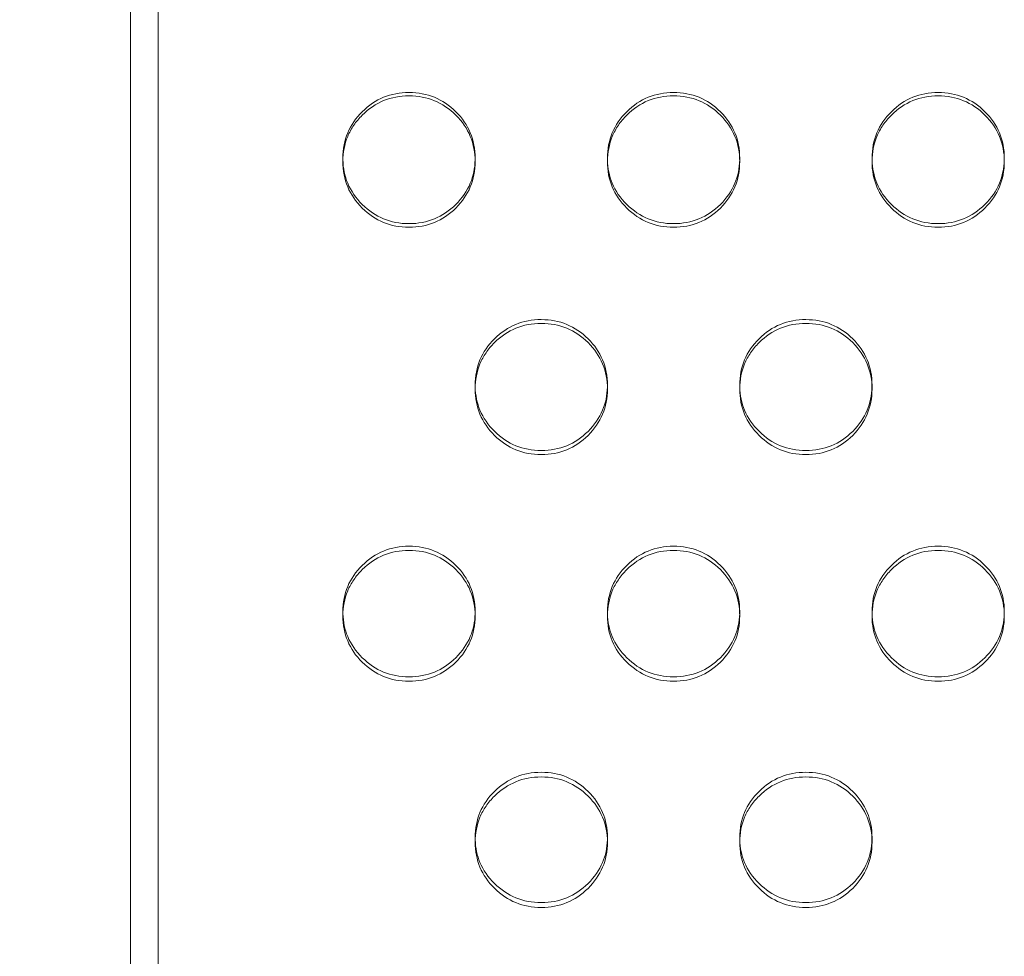
# Model space of a CAD drawing. Extents: x 6 to 1766, y 8 to 1037.
# Drawn here: x 1575 to 1578, y 744 to 748 of the extents above; entities that cross this region are included whole.
import ezdxf

# ---------------------------------------------------------------- set-up
doc = ezdxf.new("R2010")
doc.units = 0
doc.header["$MEASUREMENT"] = 0
doc.header["$PDMODE"] = 68
doc.header["$PDSIZE"] = 5
doc.styles.get("Standard").update_dxf_attribs({"font": 'Helvetica LT 57 Condensed_0.ttf'})
doc.dimstyles.new('FEET-METERS', dxfattribs={"dimtxt": 12, "dimasz": 7, "dimexe": 3, "dimexo": 3, "dimgap": 3, "dimtad": 0, "dimdec": 1, "dimzin": 3, "dimdsep": 46, "dimlunit": 4, "dimtxsty": 'Standard', "dimcen": 0.09, "dimadec": 0, "dimazin": 0, "dimtfac": 2, "dimtdec": 1, "dimtofl": 0, "dimtmove": 0, "dimatfit": 3, "dimfxl": 1, "dimfrac": 2, "dimtolj": 1, "dimtzin": 3, "dimarcsym": 0})

# ---------------------------------------------------------------- blocks, each defined once
blk = doc.blocks.new('*D139')
at = {"color": 0, "lineweight": -2, "transparency": 16777216}
for p, q in [((1343.138, 745.4283), (1343.138, 1022.2541)), ((1746.3204, 666.6045), (1746.3204, 1022.2541)), ((1350.138, 1019.2541), (1507.6571, 1019.2541)), ((1739.3204, 1019.2541), (1609.6739, 1019.2541))]:
    blk.add_line(p, q, dxfattribs=at)
at = {"color": 0, "lineweight": 0, "transparency": 16777216}
for points in [[(1350.138, 1020.4207), (1350.138, 1018.0874), (1343.138, 1019.2541)], [(1739.3204, 1020.4207), (1739.3204, 1018.0874), (1746.3204, 1019.2541)]]:
    blk.add_solid(points, dxfattribs=at)
at = {"layer": 'DEFPOINTS', "color": 0, "lineweight": 0, "transparency": 16777216}
for p in [(1343.138, 1019.2541), (1343.138, 742.4283), (1746.3204, 663.6045)]:
    blk.add_point(p, dxfattribs=at)
at = {"color": 0, "lineweight": 0, "transparency": 16777216, "insert": (1558.6655, 1019.2541), "char_height": 12, "attachment_point": 5}
blk.add_mtext('\\A1;33\'-7" [10.2M]', dxfattribs=at)
blk = doc.blocks.new('*D140')
at = {"color": 0, "lineweight": -2, "transparency": 16777216}
for p, q in [((1584.7804, 994.2065), (1258.354, 994.2065)), ((1261.354, 987.2065), (1261.354, 696.228)), ((1261.354, 480.3714), (1261.354, 594.06)), ((1585.1676, 473.3714), (1258.354, 473.3714))]:
    blk.add_line(p, q, dxfattribs=at)
at = {"color": 0, "lineweight": 0, "transparency": 16777216}
for points in [[(1260.1873, 987.2065), (1262.5207, 987.2065), (1261.354, 994.2065)], [(1260.1873, 480.3714), (1262.5207, 480.3714), (1261.354, 473.3714)]]:
    blk.add_solid(points, dxfattribs=at)
at = {"layer": 'DEFPOINTS', "color": 0, "lineweight": 0, "transparency": 16777216}
for p in [(1587.7804, 994.2065), (1261.354, 473.3714), (1588.1676, 473.3714)]:
    blk.add_point(p, dxfattribs=at)
at = {"color": 0, "lineweight": 0, "transparency": 16777216, "insert": (1261.354, 645.144), "char_height": 12, "attachment_point": 5, "rotation": 90}
blk.add_mtext('\\A1;43\'-5" [13.2M]', dxfattribs=at)
blk = doc.blocks.new('new block')
at = {"color": 0, "linetype": 'Continuous', "lineweight": 0}
for p, q in [((1575.0301, 753.334), (1575.0301, 741.4735)), ((1575.1347, 753.334), (1575.1347, 741.4735)), ((1575.8324, 747.124), (1575.8324, 747.1372)), ((1576.3324, 747.1374), (1576.3324, 747.1242)), ((1576.8324, 747.124), (1576.8324, 747.1372)), ((1577.3324, 747.1374), (1577.3324, 747.1242)), ((1577.8324, 747.124), (1577.8324, 747.1372)), ((1576.3324, 746.2647), (1576.3324, 746.2795)), ((1576.8324, 746.2797), (1576.8324, 746.2649)), ((1577.3324, 746.2647), (1577.3324, 746.2795)), ((1577.8324, 746.2797), (1577.8324, 746.2649)), ((1575.8324, 745.4073), (1575.8324, 745.4238)), ((1576.3324, 745.424), (1576.3324, 745.4076)), ((1576.8324, 745.4073), (1576.8324, 745.4238)), ((1577.3324, 745.424), (1577.3324, 745.4076)), ((1577.8324, 745.4073), (1577.8324, 745.4238)), ((1576.3324, 744.5521), (1576.3324, 744.5703)), ((1576.8324, 744.5705), (1576.8324, 744.5524)), ((1577.3324, 744.5521), (1577.3324, 744.5703)), ((1577.8324, 744.5705), (1577.8324, 744.5524))]:
    blk.add_line(p, q, dxfattribs=at)
for points, knots in [([(1575.8325, 747.1306), (1575.8325, 747.1328), (1575.8324, 747.1351), (1575.8325, 747.1716), (1575.8386, 747.2033), (1575.8629, 747.2617), (1575.8812, 747.2883), (1575.93, 747.3368), (1575.957, 747.355), (1576.016, 747.3792), (1576.0479, 747.3852), (1576.0824, 747.3852)], [0.2458833, 0.2458833, 0.2458833, 0.2458833, 0.25, 0.25, 0.3125, 0.3125, 0.375, 0.375, 0.4375, 0.4375, 0.5, 0.5, 0.5, 0.5]), ([(1576.0824, 746.8759), (1576.0133, 746.8759), (1575.9544, 746.9001), (1575.8812, 746.9729), (1575.8629, 746.9996), (1575.8385, 747.0581), (1575.8324, 747.0898), (1575.8325, 747.1584), (1575.8386, 747.1902), (1575.8568, 747.2341), (1575.8645, 747.2481), (1575.8828, 747.2748), (1575.8934, 747.2875), (1575.93, 747.324), (1575.957, 747.3422), (1576.016, 747.3665), (1576.0479, 747.3725), (1576.0824, 747.3725)], [0, 0, 0, 0, 0.125, 0.125, 0.1875, 0.1875, 0.25, 0.25, 0.3125, 0.3125, 0.34375, 0.34375, 0.375, 0.375, 0.4375, 0.4375, 0.5, 0.5, 0.5, 0.5]), ([(1576.0824, 747.3852), (1576.1516, 747.3852), (1576.2105, 747.361), (1576.3081, 747.2641), (1576.3325, 747.2058), (1576.3324, 747.1351), (1576.3324, 747.1329), (1576.3324, 747.1307)], [0.5, 0.5, 0.5, 0.5, 0.625, 0.625, 0.75, 0.75, 0.7540513, 0.7540513, 0.7540513, 0.7540513]), ([(1576.0824, 747.3725), (1576.1516, 747.3725), (1576.2105, 747.3482), (1576.2837, 747.2754), (1576.302, 747.2486), (1576.3263, 747.1901), (1576.3324, 747.1584), (1576.3324, 747.0898), (1576.3263, 747.0581), (1576.3019, 746.9996), (1576.2837, 746.9729), (1576.2104, 746.9001), (1576.1515, 746.8759), (1576.0824, 746.8759)], [0.5, 0.5, 0.5, 0.5, 0.625, 0.625, 0.6875, 0.6875, 0.75, 0.75, 0.8125, 0.8125, 0.875, 0.875, 1, 1, 1, 1]), ([(1576.8325, 747.1306), (1576.8325, 747.1328), (1576.8324, 747.1351), (1576.8325, 747.1716), (1576.8386, 747.2033), (1576.8629, 747.2617), (1576.8812, 747.2883), (1576.93, 747.3368), (1576.957, 747.355), (1577.016, 747.3792), (1577.0479, 747.3852), (1577.0824, 747.3852)], [0.2458833, 0.2458833, 0.2458833, 0.2458833, 0.25, 0.25, 0.3125, 0.3125, 0.375, 0.375, 0.4375, 0.4375, 0.5, 0.5, 0.5, 0.5]), ([(1577.0824, 746.8759), (1577.0133, 746.8759), (1576.9544, 746.9001), (1576.8812, 746.9729), (1576.8629, 746.9996), (1576.8385, 747.0581), (1576.8324, 747.0898), (1576.8325, 747.1584), (1576.8386, 747.1902), (1576.8568, 747.2341), (1576.8645, 747.2481), (1576.8828, 747.2748), (1576.8934, 747.2875), (1576.93, 747.324), (1576.957, 747.3422), (1577.016, 747.3665), (1577.0479, 747.3725), (1577.0824, 747.3725)], [0, 0, 0, 0, 0.125, 0.125, 0.1875, 0.1875, 0.25, 0.25, 0.3125, 0.3125, 0.34375, 0.34375, 0.375, 0.375, 0.4375, 0.4375, 0.5, 0.5, 0.5, 0.5]), ([(1577.0824, 747.3852), (1577.1516, 747.3852), (1577.2105, 747.361), (1577.3081, 747.2641), (1577.3325, 747.2058), (1577.3324, 747.1351), (1577.3324, 747.1329), (1577.3324, 747.1307)], [0.5, 0.5, 0.5, 0.5, 0.625, 0.625, 0.75, 0.75, 0.7540513, 0.7540513, 0.7540513, 0.7540513]), ([(1577.0824, 747.3725), (1577.1516, 747.3725), (1577.2105, 747.3482), (1577.2837, 747.2754), (1577.302, 747.2486), (1577.3263, 747.1901), (1577.3324, 747.1584), (1577.3324, 747.0898), (1577.3263, 747.0581), (1577.3019, 746.9996), (1577.2837, 746.9729), (1577.2104, 746.9001), (1577.1515, 746.8759), (1577.0824, 746.8759)], [0.5, 0.5, 0.5, 0.5, 0.625, 0.625, 0.6875, 0.6875, 0.75, 0.75, 0.8125, 0.8125, 0.875, 0.875, 1, 1, 1, 1]), ([(1577.8325, 747.1306), (1577.8325, 747.1328), (1577.8324, 747.1351), (1577.8325, 747.1716), (1577.8386, 747.2033), (1577.8629, 747.2617), (1577.8812, 747.2883), (1577.93, 747.3368), (1577.957, 747.355), (1578.016, 747.3792), (1578.0479, 747.3852), (1578.0824, 747.3852)], [0.2458833, 0.2458833, 0.2458833, 0.2458833, 0.25, 0.25, 0.3125, 0.3125, 0.375, 0.375, 0.4375, 0.4375, 0.5, 0.5, 0.5, 0.5]), ([(1578.0824, 746.8759), (1578.0133, 746.8759), (1577.9544, 746.9001), (1577.8812, 746.9729), (1577.8629, 746.9996), (1577.8385, 747.0581), (1577.8324, 747.0898), (1577.8325, 747.1584), (1577.8386, 747.1902), (1577.8568, 747.2341), (1577.8645, 747.2481), (1577.8828, 747.2748), (1577.8934, 747.2875), (1577.93, 747.324), (1577.957, 747.3422), (1578.016, 747.3665), (1578.0479, 747.3725), (1578.0824, 747.3725)], [0, 0, 0, 0, 0.125, 0.125, 0.1875, 0.1875, 0.25, 0.25, 0.3125, 0.3125, 0.34375, 0.34375, 0.375, 0.375, 0.4375, 0.4375, 0.5, 0.5, 0.5, 0.5]), ([(1578.0824, 747.3852), (1578.1516, 747.3852), (1578.2105, 747.361), (1578.3081, 747.2641), (1578.3325, 747.2058), (1578.3324, 747.1351), (1578.3324, 747.1329), (1578.3324, 747.1307)], [0.5, 0.5, 0.5, 0.5, 0.625, 0.625, 0.75, 0.75, 0.7540513, 0.7540513, 0.7540513, 0.7540513]), ([(1578.0824, 747.3725), (1578.1516, 747.3725), (1578.2105, 747.3482), (1578.2837, 747.2754), (1578.302, 747.2486), (1578.3263, 747.1901), (1578.3324, 747.1584), (1578.3324, 747.0898), (1578.3263, 747.0581), (1578.3019, 746.9996), (1578.2837, 746.9729), (1578.2104, 746.9001), (1578.1515, 746.8759), (1578.0824, 746.8759)], [0.5, 0.5, 0.5, 0.5, 0.625, 0.625, 0.6875, 0.6875, 0.75, 0.75, 0.8125, 0.8125, 0.875, 0.875, 1, 1, 1, 1]), ([(1576.0824, 746.8896), (1576.0133, 746.8895), (1575.9544, 746.9137), (1575.8812, 746.9864), (1575.8629, 747.0131), (1575.8393, 747.0696), (1575.8332, 747.0989), (1575.8325, 747.1306)], [0, 0, 0, 0, 0.125, 0.125, 0.1875, 0.1875, 0.2458833, 0.2458833, 0.2458833, 0.2458833]), ([(1576.3324, 747.1307), (1576.3316, 747.099), (1576.3255, 747.0695), (1576.3019, 747.013), (1576.2837, 746.9864), (1576.2104, 746.9138), (1576.1515, 746.8896), (1576.0824, 746.8896)], [0.7540513, 0.7540513, 0.7540513, 0.7540513, 0.8125, 0.8125, 0.875, 0.875, 1, 1, 1, 1]), ([(1577.0824, 746.8896), (1577.0133, 746.8895), (1576.9544, 746.9137), (1576.8812, 746.9864), (1576.8629, 747.0131), (1576.8393, 747.0696), (1576.8332, 747.0989), (1576.8325, 747.1306)], [0, 0, 0, 0, 0.125, 0.125, 0.1875, 0.1875, 0.2458833, 0.2458833, 0.2458833, 0.2458833]), ([(1577.3324, 747.1307), (1577.3316, 747.099), (1577.3255, 747.0695), (1577.3019, 747.013), (1577.2837, 746.9864), (1577.2104, 746.9138), (1577.1515, 746.8896), (1577.0824, 746.8896)], [0.7540513, 0.7540513, 0.7540513, 0.7540513, 0.8125, 0.8125, 0.875, 0.875, 1, 1, 1, 1]), ([(1578.0824, 746.8896), (1578.0133, 746.8895), (1577.9544, 746.9137), (1577.8812, 746.9864), (1577.8629, 747.0131), (1577.8393, 747.0696), (1577.8332, 747.0989), (1577.8325, 747.1306)], [0, 0, 0, 0, 0.125, 0.125, 0.1875, 0.1875, 0.2458833, 0.2458833, 0.2458833, 0.2458833]), ([(1578.3324, 747.1307), (1578.3316, 747.099), (1578.3255, 747.0695), (1578.3019, 747.013), (1578.2837, 746.9864), (1578.2104, 746.9138), (1578.1515, 746.8896), (1578.0824, 746.8896)], [0.7540513, 0.7540513, 0.7540513, 0.7540513, 0.8125, 0.8125, 0.875, 0.875, 1, 1, 1, 1]), ([(1576.3325, 746.2721), (1576.3325, 746.2746), (1576.3324, 746.2771), (1576.3325, 746.3138), (1576.3386, 746.3455), (1576.3629, 746.4038), (1576.3812, 746.4303), (1576.43, 746.4787), (1576.457, 746.4969), (1576.516, 746.521), (1576.5479, 746.5271), (1576.5824, 746.5271)], [0.245369, 0.245369, 0.245369, 0.245369, 0.25, 0.25, 0.3125, 0.3125, 0.375, 0.375, 0.4375, 0.4375, 0.5, 0.5, 0.5, 0.5]), ([(1576.5824, 746.0171), (1576.5133, 746.0171), (1576.4544, 746.0413), (1576.3812, 746.1139), (1576.3629, 746.1406), (1576.3385, 746.199), (1576.3324, 746.2306), (1576.3325, 746.2991), (1576.3386, 746.3308), (1576.3568, 746.3746), (1576.3645, 746.3885), (1576.3828, 746.4152), (1576.3934, 746.4279), (1576.43, 746.4642), (1576.457, 746.4824), (1576.516, 746.5066), (1576.5479, 746.5127), (1576.5824, 746.5127)], [0, 0, 0, 0, 0.125, 0.125, 0.1875, 0.1875, 0.25, 0.25, 0.3125, 0.3125, 0.34375, 0.34375, 0.375, 0.375, 0.4375, 0.4375, 0.5, 0.5, 0.5, 0.5]), ([(1576.5824, 746.5271), (1576.6516, 746.527), (1576.7105, 746.5029), (1576.8081, 746.4062), (1576.8325, 746.348), (1576.8324, 746.2772), (1576.8324, 746.2747), (1576.8323, 746.2722)], [0.5, 0.5, 0.5, 0.5, 0.625, 0.625, 0.75, 0.75, 0.7545676, 0.7545676, 0.7545676, 0.7545676]), ([(1576.5824, 746.5127), (1576.6516, 746.5127), (1576.7105, 746.4885), (1576.7837, 746.4158), (1576.802, 746.3891), (1576.8263, 746.3307), (1576.8324, 746.299), (1576.8324, 746.2306), (1576.8263, 746.1989), (1576.8019, 746.1405), (1576.7837, 746.1139), (1576.7104, 746.0413), (1576.6515, 746.0171), (1576.5824, 746.0171)], [0.5, 0.5, 0.5, 0.5, 0.625, 0.625, 0.6875, 0.6875, 0.75, 0.75, 0.8125, 0.8125, 0.875, 0.875, 1, 1, 1, 1]), ([(1577.3325, 746.2721), (1577.3325, 746.2746), (1577.3324, 746.2771), (1577.3325, 746.3138), (1577.3386, 746.3455), (1577.3629, 746.4038), (1577.3812, 746.4303), (1577.43, 746.4787), (1577.457, 746.4969), (1577.516, 746.521), (1577.5479, 746.5271), (1577.5824, 746.5271)], [0.245369, 0.245369, 0.245369, 0.245369, 0.25, 0.25, 0.3125, 0.3125, 0.375, 0.375, 0.4375, 0.4375, 0.5, 0.5, 0.5, 0.5]), ([(1577.5824, 746.0171), (1577.5133, 746.0171), (1577.4544, 746.0413), (1577.3812, 746.1139), (1577.3629, 746.1406), (1577.3385, 746.199), (1577.3324, 746.2306), (1577.3325, 746.2991), (1577.3386, 746.3308), (1577.3568, 746.3746), (1577.3645, 746.3885), (1577.3828, 746.4152), (1577.3934, 746.4279), (1577.43, 746.4642), (1577.457, 746.4824), (1577.516, 746.5066), (1577.5479, 746.5127), (1577.5824, 746.5127)], [0, 0, 0, 0, 0.125, 0.125, 0.1875, 0.1875, 0.25, 0.25, 0.3125, 0.3125, 0.34375, 0.34375, 0.375, 0.375, 0.4375, 0.4375, 0.5, 0.5, 0.5, 0.5]), ([(1577.5824, 746.5271), (1577.6516, 746.527), (1577.7105, 746.5029), (1577.8081, 746.4062), (1577.8325, 746.348), (1577.8324, 746.2772), (1577.8324, 746.2747), (1577.8323, 746.2722)], [0.5, 0.5, 0.5, 0.5, 0.625, 0.625, 0.75, 0.75, 0.7545676, 0.7545676, 0.7545676, 0.7545676]), ([(1577.5824, 746.5127), (1577.6516, 746.5127), (1577.7105, 746.4885), (1577.7837, 746.4158), (1577.802, 746.3891), (1577.8263, 746.3307), (1577.8324, 746.299), (1577.8324, 746.2306), (1577.8263, 746.1989), (1577.8019, 746.1405), (1577.7837, 746.1139), (1577.7104, 746.0413), (1577.6515, 746.0171), (1577.5824, 746.0171)], [0.5, 0.5, 0.5, 0.5, 0.625, 0.625, 0.6875, 0.6875, 0.75, 0.75, 0.8125, 0.8125, 0.875, 0.875, 1, 1, 1, 1]), ([(1576.5824, 746.0324), (1576.5133, 746.0324), (1576.4544, 746.0565), (1576.3812, 746.1291), (1576.3629, 746.1557), (1576.3394, 746.2118), (1576.3334, 746.2408), (1576.3325, 746.2721)], [0, 0, 0, 0, 0.125, 0.125, 0.1875, 0.1875, 0.245369, 0.245369, 0.245369, 0.245369]), ([(1576.8323, 746.2722), (1576.8315, 746.2409), (1576.8254, 746.2117), (1576.8019, 746.1556), (1576.7837, 746.129), (1576.7104, 746.0566), (1576.6515, 746.0324), (1576.5824, 746.0324)], [0.7545676, 0.7545676, 0.7545676, 0.7545676, 0.8125, 0.8125, 0.875, 0.875, 1, 1, 1, 1]), ([(1577.5824, 746.0324), (1577.5133, 746.0324), (1577.4544, 746.0565), (1577.3812, 746.1291), (1577.3629, 746.1557), (1577.3394, 746.2118), (1577.3334, 746.2408), (1577.3325, 746.2721)], [0, 0, 0, 0, 0.125, 0.125, 0.1875, 0.1875, 0.245369, 0.245369, 0.245369, 0.245369]), ([(1577.8323, 746.2722), (1577.8315, 746.2409), (1577.8254, 746.2117), (1577.8019, 746.1556), (1577.7837, 746.129), (1577.7104, 746.0566), (1577.6515, 746.0324), (1577.5824, 746.0324)], [0.7545676, 0.7545676, 0.7545676, 0.7545676, 0.8125, 0.8125, 0.875, 0.875, 1, 1, 1, 1]), ([(1575.8326, 745.4156), (1575.8325, 745.4184), (1575.8324, 745.4212), (1575.8325, 745.458), (1575.8386, 745.4896), (1575.8629, 745.5478), (1575.8812, 745.5743), (1575.93, 745.6225), (1575.957, 745.6406), (1576.016, 745.6648), (1576.0479, 745.6708), (1576.0824, 745.6708)], [0.244852, 0.244852, 0.244852, 0.244852, 0.25, 0.25, 0.3125, 0.3125, 0.375, 0.375, 0.4375, 0.4375, 0.5, 0.5, 0.5, 0.5]), ([(1576.0824, 745.1604), (1576.0133, 745.1604), (1575.9544, 745.1845), (1575.8812, 745.2569), (1575.8629, 745.2836), (1575.8385, 745.3418), (1575.8324, 745.3733), (1575.8325, 745.4416), (1575.8386, 745.4733), (1575.8568, 745.517), (1575.8645, 745.5309), (1575.8828, 745.5575), (1575.8934, 745.5702), (1575.93, 745.6064), (1575.957, 745.6246), (1576.016, 745.6487), (1576.0479, 745.6548), (1576.0824, 745.6548)], [0, 0, 0, 0, 0.125, 0.125, 0.1875, 0.1875, 0.25, 0.25, 0.3125, 0.3125, 0.34375, 0.34375, 0.375, 0.375, 0.4375, 0.4375, 0.5, 0.5, 0.5, 0.5]), ([(1576.0824, 745.6708), (1576.1516, 745.6707), (1576.2105, 745.6466), (1576.3081, 745.5502), (1576.3325, 745.4921), (1576.3324, 745.4212), (1576.3324, 745.4184), (1576.3323, 745.4157)], [0.5, 0.5, 0.5, 0.5, 0.625, 0.625, 0.75, 0.75, 0.7550867, 0.7550867, 0.7550867, 0.7550867]), ([(1576.0824, 745.6548), (1576.1516, 745.6547), (1576.2105, 745.6306), (1576.2837, 745.5581), (1576.302, 745.5314), (1576.3263, 745.4732), (1576.3324, 745.4416), (1576.3324, 745.3733), (1576.3263, 745.3417), (1576.3019, 745.2835), (1576.2837, 745.2569), (1576.2104, 745.1845), (1576.1515, 745.1604), (1576.0824, 745.1604)], [0.5, 0.5, 0.5, 0.5, 0.625, 0.625, 0.6875, 0.6875, 0.75, 0.75, 0.8125, 0.8125, 0.875, 0.875, 1, 1, 1, 1]), ([(1576.8326, 745.4156), (1576.8325, 745.4184), (1576.8324, 745.4212), (1576.8325, 745.458), (1576.8386, 745.4896), (1576.8629, 745.5478), (1576.8812, 745.5743), (1576.93, 745.6225), (1576.957, 745.6406), (1577.016, 745.6648), (1577.0479, 745.6708), (1577.0824, 745.6708)], [0.244852, 0.244852, 0.244852, 0.244852, 0.25, 0.25, 0.3125, 0.3125, 0.375, 0.375, 0.4375, 0.4375, 0.5, 0.5, 0.5, 0.5]), ([(1577.0824, 745.1604), (1577.0133, 745.1604), (1576.9544, 745.1845), (1576.8812, 745.2569), (1576.8629, 745.2836), (1576.8385, 745.3418), (1576.8324, 745.3733), (1576.8325, 745.4416), (1576.8386, 745.4733), (1576.8568, 745.517), (1576.8645, 745.5309), (1576.8828, 745.5575), (1576.8934, 745.5702), (1576.93, 745.6064), (1576.957, 745.6246), (1577.016, 745.6487), (1577.0479, 745.6548), (1577.0824, 745.6548)], [0, 0, 0, 0, 0.125, 0.125, 0.1875, 0.1875, 0.25, 0.25, 0.3125, 0.3125, 0.34375, 0.34375, 0.375, 0.375, 0.4375, 0.4375, 0.5, 0.5, 0.5, 0.5]), ([(1577.0824, 745.6708), (1577.1516, 745.6707), (1577.2105, 745.6466), (1577.3081, 745.5502), (1577.3325, 745.4921), (1577.3324, 745.4212), (1577.3324, 745.4184), (1577.3323, 745.4157)], [0.5, 0.5, 0.5, 0.5, 0.625, 0.625, 0.75, 0.75, 0.7550867, 0.7550867, 0.7550867, 0.7550867]), ([(1577.0824, 745.6548), (1577.1516, 745.6547), (1577.2105, 745.6306), (1577.2837, 745.5581), (1577.302, 745.5314), (1577.3263, 745.4732), (1577.3324, 745.4416), (1577.3324, 745.3733), (1577.3263, 745.3417), (1577.3019, 745.2835), (1577.2837, 745.2569), (1577.2104, 745.1845), (1577.1515, 745.1604), (1577.0824, 745.1604)], [0.5, 0.5, 0.5, 0.5, 0.625, 0.625, 0.6875, 0.6875, 0.75, 0.75, 0.8125, 0.8125, 0.875, 0.875, 1, 1, 1, 1]), ([(1577.8326, 745.4156), (1577.8325, 745.4184), (1577.8324, 745.4212), (1577.8325, 745.458), (1577.8386, 745.4896), (1577.8629, 745.5478), (1577.8812, 745.5743), (1577.93, 745.6225), (1577.957, 745.6406), (1578.016, 745.6648), (1578.0479, 745.6708), (1578.0824, 745.6708)], [0.244852, 0.244852, 0.244852, 0.244852, 0.25, 0.25, 0.3125, 0.3125, 0.375, 0.375, 0.4375, 0.4375, 0.5, 0.5, 0.5, 0.5]), ([(1578.0824, 745.1604), (1578.0133, 745.1604), (1577.9544, 745.1845), (1577.8812, 745.2569), (1577.8629, 745.2836), (1577.8385, 745.3418), (1577.8324, 745.3733), (1577.8325, 745.4416), (1577.8386, 745.4733), (1577.8568, 745.517), (1577.8645, 745.5309), (1577.8828, 745.5575), (1577.8934, 745.5702), (1577.93, 745.6064), (1577.957, 745.6246), (1578.016, 745.6487), (1578.0479, 745.6548), (1578.0824, 745.6548)], [0, 0, 0, 0, 0.125, 0.125, 0.1875, 0.1875, 0.25, 0.25, 0.3125, 0.3125, 0.34375, 0.34375, 0.375, 0.375, 0.4375, 0.4375, 0.5, 0.5, 0.5, 0.5]), ([(1578.0824, 745.6708), (1578.1516, 745.6707), (1578.2105, 745.6466), (1578.3081, 745.5502), (1578.3325, 745.4921), (1578.3324, 745.4212), (1578.3324, 745.4184), (1578.3323, 745.4157)], [0.5, 0.5, 0.5, 0.5, 0.625, 0.625, 0.75, 0.75, 0.7550867, 0.7550867, 0.7550867, 0.7550867]), ([(1578.0824, 745.6548), (1578.1516, 745.6547), (1578.2105, 745.6306), (1578.2837, 745.5581), (1578.302, 745.5314), (1578.3263, 745.4732), (1578.3324, 745.4416), (1578.3324, 745.3733), (1578.3263, 745.3417), (1578.3019, 745.2835), (1578.2837, 745.2569), (1578.2104, 745.1845), (1578.1515, 745.1604), (1578.0824, 745.1604)], [0.5, 0.5, 0.5, 0.5, 0.625, 0.625, 0.6875, 0.6875, 0.75, 0.75, 0.8125, 0.8125, 0.875, 0.875, 1, 1, 1, 1]), ([(1576.0824, 745.1773), (1576.0133, 745.1773), (1575.9544, 745.2014), (1575.8812, 745.2737), (1575.8629, 745.3003), (1575.8395, 745.356), (1575.8335, 745.3847), (1575.8326, 745.4156)], [0, 0, 0, 0, 0.125, 0.125, 0.1875, 0.1875, 0.244852, 0.244852, 0.244852, 0.244852]), ([(1576.3323, 745.4157), (1576.3314, 745.3848), (1576.3253, 745.356), (1576.3019, 745.3002), (1576.2837, 745.2737), (1576.2104, 745.2014), (1576.1515, 745.1773), (1576.0824, 745.1773)], [0.7550867, 0.7550867, 0.7550867, 0.7550867, 0.8125, 0.8125, 0.875, 0.875, 1, 1, 1, 1]), ([(1577.0824, 745.1773), (1577.0133, 745.1773), (1576.9544, 745.2014), (1576.8812, 745.2737), (1576.8629, 745.3003), (1576.8395, 745.356), (1576.8335, 745.3847), (1576.8326, 745.4156)], [0, 0, 0, 0, 0.125, 0.125, 0.1875, 0.1875, 0.244852, 0.244852, 0.244852, 0.244852]), ([(1577.3323, 745.4157), (1577.3314, 745.3848), (1577.3253, 745.356), (1577.3019, 745.3002), (1577.2837, 745.2737), (1577.2104, 745.2014), (1577.1515, 745.1773), (1577.0824, 745.1773)], [0.7550867, 0.7550867, 0.7550867, 0.7550867, 0.8125, 0.8125, 0.875, 0.875, 1, 1, 1, 1]), ([(1578.0824, 745.1773), (1578.0133, 745.1773), (1577.9544, 745.2014), (1577.8812, 745.2737), (1577.8629, 745.3003), (1577.8395, 745.356), (1577.8335, 745.3847), (1577.8326, 745.4156)], [0, 0, 0, 0, 0.125, 0.125, 0.1875, 0.1875, 0.244852, 0.244852, 0.244852, 0.244852]), ([(1578.3323, 745.4157), (1578.3314, 745.3848), (1578.3253, 745.356), (1578.3019, 745.3002), (1578.2837, 745.2737), (1578.2104, 745.2014), (1578.1515, 745.1773), (1578.0824, 745.1773)], [0.7550867, 0.7550867, 0.7550867, 0.7550867, 0.8125, 0.8125, 0.875, 0.875, 1, 1, 1, 1]), ([(1576.3326, 744.5612), (1576.3325, 744.5643), (1576.3324, 744.5673), (1576.3325, 744.6044), (1576.3386, 744.6359), (1576.3629, 744.6939), (1576.3812, 744.7203), (1576.43, 744.7685), (1576.457, 744.7865), (1576.516, 744.8106), (1576.5479, 744.8166), (1576.5824, 744.8166)], [0.244332, 0.244332, 0.244332, 0.244332, 0.25, 0.25, 0.3125, 0.3125, 0.375, 0.375, 0.4375, 0.4375, 0.5, 0.5, 0.5, 0.5]), ([(1576.5824, 744.3059), (1576.5133, 744.3059), (1576.4544, 744.3299), (1576.3812, 744.4022), (1576.3629, 744.4287), (1576.3385, 744.4868), (1576.3324, 744.5182), (1576.3325, 744.5864), (1576.3386, 744.6179), (1576.3568, 744.6615), (1576.3645, 744.6754), (1576.3828, 744.7019), (1576.3934, 744.7146), (1576.43, 744.7507), (1576.457, 744.7688), (1576.516, 744.7929), (1576.5479, 744.7989), (1576.5824, 744.7989)], [0, 0, 0, 0, 0.125, 0.125, 0.1875, 0.1875, 0.25, 0.25, 0.3125, 0.3125, 0.34375, 0.34375, 0.375, 0.375, 0.4375, 0.4375, 0.5, 0.5, 0.5, 0.5]), ([(1576.5824, 744.8166), (1576.6516, 744.8165), (1576.7105, 744.7925), (1576.8081, 744.6963), (1576.8325, 744.6384), (1576.8324, 744.5674), (1576.8324, 744.5643), (1576.8323, 744.5613)], [0.5, 0.5, 0.5, 0.5, 0.625, 0.625, 0.75, 0.75, 0.7556089, 0.7556089, 0.7556089, 0.7556089]), ([(1576.5824, 744.7989), (1576.6516, 744.7989), (1576.7105, 744.7748), (1576.7837, 744.7025), (1576.802, 744.6759), (1576.8263, 744.6178), (1576.8324, 744.5863), (1576.8324, 744.5182), (1576.8263, 744.4867), (1576.8019, 744.4286), (1576.7837, 744.4021), (1576.7104, 744.3299), (1576.6515, 744.3059), (1576.5824, 744.3059)], [0.5, 0.5, 0.5, 0.5, 0.625, 0.625, 0.6875, 0.6875, 0.75, 0.75, 0.8125, 0.8125, 0.875, 0.875, 1, 1, 1, 1]), ([(1577.3326, 744.5612), (1577.3325, 744.5643), (1577.3324, 744.5673), (1577.3325, 744.6044), (1577.3386, 744.6359), (1577.3629, 744.6939), (1577.3812, 744.7203), (1577.43, 744.7685), (1577.457, 744.7865), (1577.516, 744.8106), (1577.5479, 744.8166), (1577.5824, 744.8166)], [0.244332, 0.244332, 0.244332, 0.244332, 0.25, 0.25, 0.3125, 0.3125, 0.375, 0.375, 0.4375, 0.4375, 0.5, 0.5, 0.5, 0.5]), ([(1577.5824, 744.3059), (1577.5133, 744.3059), (1577.4544, 744.3299), (1577.3812, 744.4022), (1577.3629, 744.4287), (1577.3385, 744.4868), (1577.3324, 744.5182), (1577.3325, 744.5864), (1577.3386, 744.6179), (1577.3568, 744.6615), (1577.3645, 744.6754), (1577.3828, 744.7019), (1577.3934, 744.7146), (1577.43, 744.7507), (1577.457, 744.7688), (1577.516, 744.7929), (1577.5479, 744.7989), (1577.5824, 744.7989)], [0, 0, 0, 0, 0.125, 0.125, 0.1875, 0.1875, 0.25, 0.25, 0.3125, 0.3125, 0.34375, 0.34375, 0.375, 0.375, 0.4375, 0.4375, 0.5, 0.5, 0.5, 0.5]), ([(1577.5824, 744.8166), (1577.6516, 744.8165), (1577.7105, 744.7925), (1577.8081, 744.6963), (1577.8325, 744.6384), (1577.8324, 744.5674), (1577.8324, 744.5643), (1577.8323, 744.5613)], [0.5, 0.5, 0.5, 0.5, 0.625, 0.625, 0.75, 0.75, 0.7556089, 0.7556089, 0.7556089, 0.7556089]), ([(1577.5824, 744.7989), (1577.6516, 744.7989), (1577.7105, 744.7748), (1577.7837, 744.7025), (1577.802, 744.6759), (1577.8263, 744.6178), (1577.8324, 744.5863), (1577.8324, 744.5182), (1577.8263, 744.4867), (1577.8019, 744.4286), (1577.7837, 744.4021), (1577.7104, 744.3299), (1577.6515, 744.3059), (1577.5824, 744.3059)], [0.5, 0.5, 0.5, 0.5, 0.625, 0.625, 0.6875, 0.6875, 0.75, 0.75, 0.8125, 0.8125, 0.875, 0.875, 1, 1, 1, 1]), ([(1576.5824, 744.3244), (1576.5133, 744.3244), (1576.4544, 744.3484), (1576.3812, 744.4206), (1576.3629, 744.4471), (1576.3396, 744.5024), (1576.3336, 744.5307), (1576.3326, 744.5612)], [0, 0, 0, 0, 0.125, 0.125, 0.1875, 0.1875, 0.244332, 0.244332, 0.244332, 0.244332]), ([(1576.8323, 744.5613), (1576.8313, 744.5308), (1576.8252, 744.5023), (1576.8019, 744.447), (1576.7837, 744.4205), (1576.7104, 744.3485), (1576.6515, 744.3244), (1576.5824, 744.3244)], [0.7556089, 0.7556089, 0.7556089, 0.7556089, 0.8125, 0.8125, 0.875, 0.875, 1, 1, 1, 1]), ([(1577.5824, 744.3244), (1577.5133, 744.3244), (1577.4544, 744.3484), (1577.3812, 744.4206), (1577.3629, 744.4471), (1577.3396, 744.5024), (1577.3336, 744.5307), (1577.3326, 744.5612)], [0, 0, 0, 0, 0.125, 0.125, 0.1875, 0.1875, 0.244332, 0.244332, 0.244332, 0.244332]), ([(1577.8323, 744.5613), (1577.8313, 744.5308), (1577.8252, 744.5023), (1577.8019, 744.447), (1577.7837, 744.4205), (1577.7104, 744.3485), (1577.6515, 744.3244), (1577.5824, 744.3244)], [0.7556089, 0.7556089, 0.7556089, 0.7556089, 0.8125, 0.8125, 0.875, 0.875, 1, 1, 1, 1])]:
    blk.add_open_spline(points, degree=3, knots=knots, dxfattribs=at)
blk = doc.blocks.new('b312446')
at = {"lineweight": 0}
blk.add_blockref('new block', (439.7194, 361.1972), dxfattribs=at)

msp = doc.modelspace()

# ---------------------------------------------------------------- block references
at = {"lineweight": 0}
msp.add_blockref('b312446', (-439.7194, -361.1972), dxfattribs=at)

# ---------------------------------------------------------------- dimensions: what is measured, and where the dimension line sits
dim = msp.add_linear_dim(base=(1343.138, 1019.2541), p1=(1746.3204, 663.6045), p2=(1343.138, 742.4283), dimstyle='FEET-METERS', dxfattribs=at)
dim.commit()
dim.dimension.update_dxf_attribs({"geometry": '*D139', "text_midpoint": (1558.6655, 1019.2541), "dimtype": 160})
dim = msp.add_linear_dim(base=(1261.354, 473.3714), p1=(1587.7804, 994.2065), p2=(1588.1676, 473.3714), angle=90, dimstyle='FEET-METERS', dxfattribs=at)
dim.commit()
dim.dimension.update_dxf_attribs({"geometry": '*D140', "text_midpoint": (1261.354, 645.144), "dimtype": 160})

doc.saveas('drawing.dxf')
